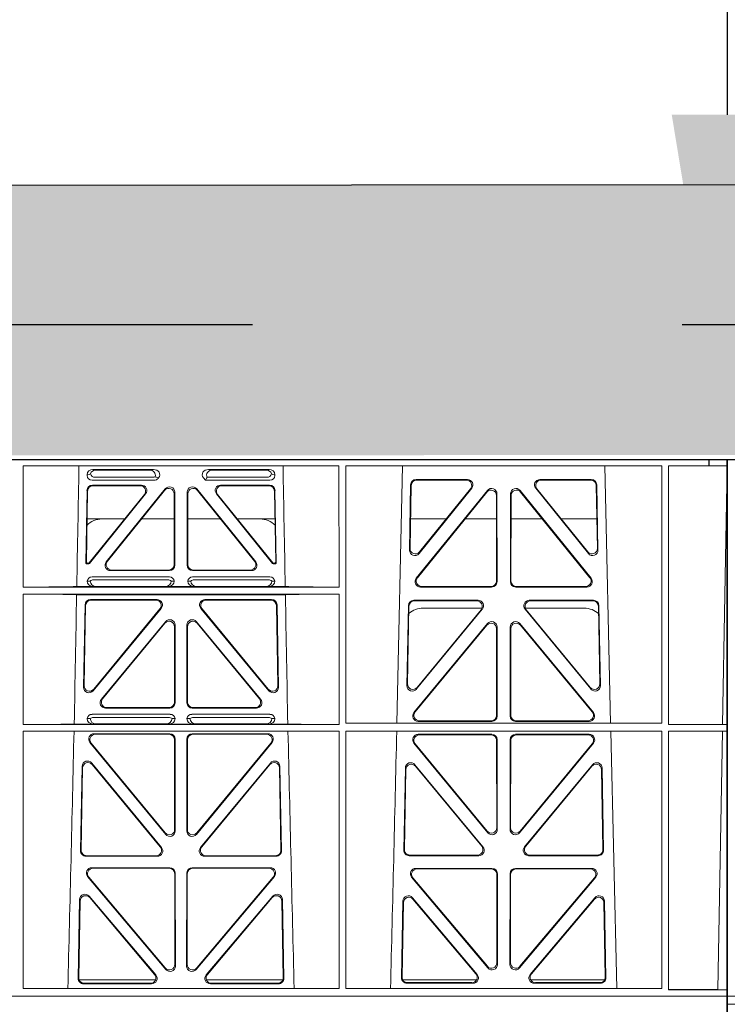
# Model space of a CAD drawing. Units: millimetres. Extents: x 625320 to 745547, y 252634 to 264424.
# Drawn here: x 634423 to 634684, y 257660 to 258024 of the extents above; entities that cross this region are included whole.
import ezdxf
from ezdxf import colors
from ezdxf.entities.mleader import LeaderData, LeaderLine
from ezdxf.math import Vec2, Vec3

# ---------------------------------------------------------------- set-up
doc = ezdxf.new("R2010")
doc.units = ezdxf.units.MM
doc.header["$LTSCALE"] = 50
doc.linetypes.add('HIDDEN', pattern=[9.525, 6.35, -3.175])
doc.layers.add('Dimensions', color=4, linetype='Continuous')
doc.layers.add('Hatching', color=8, linetype='Continuous')
doc.styles.add('POLYPIPE', font='ARIALN.TTF', dxfattribs={"width": 0.91})
doc.styles.add('POLYPIPE_1in50', font='ARIALN.TTF', dxfattribs={"width": 0.9, "height": 125})

# ---------------------------------------------------------------- blocks, each defined once
blk = doc.blocks.new('ewfwe')
at = {"color": 5, "linetype": 'Continuous', "lineweight": 0}
for p, q in [((576269.64, 142072.47), (576269.64, 141873.97)), ((576269.64, 142072.47), (576276.39, 142072.47)), ((576269.64, 141870.97), (576269.64, 141873.97)), ((576269.64, 141873.97), (576292.64, 141873.97)), ((576269.64, 141873.97), (576269.66, 141873.97)), ((576269.64, 141672.47), (576269.64, 141870.97)), ((576269.64, 141870.97), (576269.66, 141870.97)), ((576269.64, 141870.97), (576292.64, 141870.97))]:
    blk.add_line(p, q, dxfattribs=at)
blk = doc.blocks.new('fsdgfh')
at = {"color": 5, "linetype": 'Continuous', "lineweight": 0}
for p, q in [((636100.49, 208450.39), (636100.49, 208453.39)), ((636100.49, 208251.89), (636100.49, 208450.39)), ((636100.49, 208450.39), (636100.51, 208450.39)), ((636100.49, 208450.39), (636123.49, 208450.39)), ((636100.51, 208450.39), (636100.51, 208254.29)), ((636100.54, 208450.39), (636100.54, 208447.99)), ((636100.54, 208450.39), (636123.49, 208450.39)), ((636100.54, 208447.99), (636103.94, 208447.95)), ((636100.54, 208447.99), (636122.23, 208447.99)), ((636103.94, 208447.95), (636102.27, 208352.36)), ((636122.23, 208447.99), (636122.22, 208352.34)), ((636123.49, 208450.39), (636415.1, 208450.39)), ((636123.49, 208450.39), (636415.11, 208450.39)), ((636124.68, 208447.54), (636241.49, 208447.54)), ((636124.7, 208352.34), (636124.68, 208447.54)), ((636143.58, 208352.34), (636141.29, 208447.54)), ((636241.47, 208352.34), (636241.49, 208447.54)), ((636243.94, 208447.54), (636360.75, 208447.54)), ((636243.96, 208352.34), (636243.94, 208447.54)), ((636360.73, 208352.34), (636360.75, 208447.54)), ((636145.82, 208444.39), (636173.07, 208444.39)), ((636147.33, 208445.6), (636171.79, 208445.6)), ((636147.55, 208445.39), (636171.33, 208445.39)), ((636193.16, 208444.39), (636220.41, 208444.39)), ((636194.44, 208445.6), (636218.9, 208445.6)), ((636194.89, 208445.39), (636218.68, 208445.39)), ((636292.91, 208444.39), (636264.73, 208444.39)), ((636291.52, 208445.82), (636266.35, 208445.82)), ((636291.07, 208445.61), (636266.57, 208445.61)), ((636340, 208444.39), (636311.81, 208444.39)), ((636338.38, 208445.82), (636313.21, 208445.82)), ((636338.16, 208445.61), (636313.66, 208445.61)), ((636145.87, 208415.24), (636145.34, 208443.57)), ((636146.07, 208415.8), (636145.56, 208443.36)), ((636173.3, 208442.32), (636149.39, 208413.99)), ((636172.85, 208442.11), (636149.59, 208414.55)), ((636216.84, 208413.99), (636192.93, 208442.32)), ((636216.64, 208414.55), (636193.38, 208442.11)), ((636220.67, 208443.36), (636220.16, 208415.8)), ((636220.89, 208443.57), (636220.36, 208415.24)), ((636264.36, 208443.79), (636264.91, 208414.64)), ((636264.58, 208443.58), (636265.1, 208415.2)), ((636296.77, 208440.53), (636267.85, 208406.16)), ((636268.42, 208413.39), (636293.03, 208442.54)), ((636268.62, 208413.95), (636292.58, 208442.33)), ((636336.88, 208406.16), (636307.96, 208440.53)), ((636311.69, 208442.54), (636336.31, 208413.39)), ((636312.15, 208442.33), (636336.11, 208413.95)), ((636339.62, 208415.2), (636340.15, 208443.58)), ((636339.82, 208414.64), (636340.37, 208443.79)), ((636149.08, 208406.38), (636177.3, 208439.92)), ((636149.54, 208406.59), (636177.09, 208439.34)), ((636180.6, 208438.05), (636180.56, 208405.31)), ((636180.81, 208438.63), (636180.77, 208405.1)), ((636185.46, 208405.1), (636185.42, 208438.63)), ((636185.67, 208405.31), (636185.63, 208438.05)), ((636188.93, 208439.92), (636217.14, 208406.38)), ((636189.14, 208439.34), (636216.69, 208406.59)), ((636296.56, 208439.96), (636268.3, 208406.37)), ((636300.04, 208405.09), (636300.08, 208438.67)), ((636300.25, 208404.88), (636300.29, 208439.25)), ((636304.44, 208439.25), (636304.48, 208404.88)), ((636304.65, 208438.67), (636304.69, 208405.09)), ((636336.43, 208406.37), (636308.17, 208439.96)), ((636178.78, 208403.11), (636150.62, 208403.11)), ((636178.57, 208403.32), (636151.07, 208403.32)), ((636215.61, 208403.11), (636187.45, 208403.11)), ((636215.16, 208403.32), (636187.66, 208403.32)), ((636269.38, 208402.89), (636298.25, 208402.89)), ((636269.83, 208403.1), (636298.04, 208403.1)), ((636306.48, 208402.89), (636335.34, 208402.89)), ((636306.69, 208403.1), (636334.89, 208403.1)), ((636173.9, 208398.42), (636148.21, 208398.42)), ((636173.45, 208398.21), (636148.42, 208398.21)), ((636218.02, 208398.42), (636192.33, 208398.42)), ((636217.81, 208398.21), (636192.77, 208398.21)), ((636265.82, 208365.4), (636265.24, 208396.61)), ((636267.23, 208398.64), (636293.63, 208398.64)), ((636267.44, 208398.43), (636293.18, 208398.43)), ((636311.1, 208398.64), (636337.5, 208398.64)), ((636311.55, 208398.43), (636337.28, 208398.43)), ((636339.49, 208396.61), (636338.91, 208365.4)), ((636146.22, 208396.39), (636146.78, 208366.01)), ((636146.43, 208396.18), (636146.98, 208366.58)), ((636150.31, 208364.78), (636175.43, 208395.15)), ((636150.51, 208365.35), (636174.98, 208394.94)), ((636190.8, 208395.15), (636215.91, 208364.78)), ((636191.25, 208394.94), (636215.71, 208365.35)), ((636219.24, 208366.58), (636219.8, 208396.18)), ((636219.44, 208366.01), (636220.01, 208396.39)), ((636266.02, 208365.97), (636265.45, 208396.4)), ((636295.16, 208395.38), (636269.35, 208364.17)), ((636294.71, 208395.17), (636269.55, 208364.74)), ((636335.38, 208364.17), (636309.57, 208395.38)), ((636335.18, 208364.74), (636310.02, 208395.17)), ((636339.27, 208396.4), (636338.71, 208365.97)), ((636149.93, 208356.8), (636177.23, 208389.93)), ((636150.38, 208357.01), (636177.02, 208389.34)), ((636189, 208389.93), (636216.29, 208356.8)), ((636189.21, 208389.34), (636215.85, 208357.01)), ((636296.7, 208390.55), (636268.71, 208356.58)), ((636296.49, 208389.97), (636269.15, 208356.79)), ((636300.19, 208355.31), (636300.23, 208389.28)), ((636304.5, 208389.28), (636304.54, 208355.31)), ((636336.02, 208356.58), (636308.03, 208390.55)), ((636335.58, 208356.79), (636308.24, 208389.97)), ((636180.54, 208388.07), (636180.51, 208355.74)), ((636180.75, 208388.65), (636180.72, 208355.53)), ((636185.51, 208355.53), (636185.47, 208388.65)), ((636185.72, 208355.74), (636185.69, 208388.07)), ((636299.98, 208355.52), (636300.02, 208388.69)), ((636304.71, 208388.69), (636304.75, 208355.52)), ((636178.72, 208353.54), (636151.48, 208353.54)), ((636178.51, 208353.75), (636151.92, 208353.75)), ((636214.75, 208353.54), (636187.51, 208353.54)), ((636214.3, 208353.75), (636187.72, 208353.75)), ((636270.25, 208353.32), (636298.2, 208353.32)), ((636270.7, 208353.53), (636297.99, 208353.53)), ((636306.53, 208353.32), (636334.48, 208353.32)), ((636306.74, 208353.53), (636334.03, 208353.53)), ((636100.54, 208352.34), (636102.27, 208352.36)), ((636100.54, 208352.34), (636100.54, 208349.94)), ((636100.54, 208352.34), (636122.22, 208352.34)), ((636102.22, 208349.92), (636100.54, 208349.94)), ((636100.54, 208349.94), (636122.22, 208349.94)), ((636102.22, 208349.92), (636100.55, 208254.29)), ((636122.22, 208349.94), (636122.2, 208254.29)), ((636124.7, 208352.34), (636241.47, 208352.34)), ((636124.7, 208349.46), (636241.47, 208349.46)), ((636124.72, 208254.29), (636124.7, 208349.46)), ((636145.75, 208254.29), (636143.64, 208349.46)), ((636222.58, 208349.46), (636220.48, 208254.29)), ((636241.46, 208254.29), (636241.47, 208349.46)), ((636243.96, 208352.34), (636360.73, 208352.34)), ((636243.97, 208301.68), (636243.96, 208349.94)), ((636243.96, 208349.94), (636360.73, 208349.94)), ((636269.89, 208349.73), (636262.91, 208349.73)), ((636271.01, 208349.7), (636269.89, 208349.73)), ((636271.01, 208349.7), (636296.86, 208349.7)), ((636297.98, 208349.73), (636296.86, 208349.7)), ((636306.75, 208349.73), (636297.98, 208349.73)), ((636307.86, 208349.7), (636306.75, 208349.73)), ((636333.72, 208349.7), (636307.86, 208349.7)), ((636334.84, 208349.73), (636333.72, 208349.7)), ((636341.82, 208349.73), (636334.84, 208349.73)), ((636360.72, 208301.68), (636360.73, 208349.94)), ((636177.14, 208312.6), (636149.96, 208345.47)), ((636151.49, 208348.74), (636178.72, 208348.74)), ((636151.94, 208348.53), (636178.51, 208348.53)), ((636180.5, 208346.53), (636180.46, 208314.45)), ((636180.71, 208346.74), (636180.67, 208313.87)), ((636185.52, 208346.74), (636185.56, 208313.87)), ((636185.73, 208346.53), (636185.77, 208314.45)), ((636214.74, 208348.74), (636187.51, 208348.74)), ((636214.29, 208348.53), (636187.72, 208348.53)), ((636189.09, 208312.6), (636216.27, 208345.47)), ((636267.69, 208347.74), (636268.81, 208347.71)), ((636298.38, 208346.14), (636269.49, 208346.14)), ((636297.84, 208347.26), (636270.03, 208347.26)), ((636299.06, 208347.71), (636300.18, 208347.74)), ((636304.55, 208347.74), (636305.67, 208347.71)), ((636335.24, 208346.14), (636306.35, 208346.14)), ((636334.69, 208347.26), (636306.89, 208347.26)), ((636335.92, 208347.71), (636337.04, 208347.74)), ((636176.93, 208313.19), (636150.41, 208345.26)), ((636189.3, 208313.19), (636215.82, 208345.26)), ((636274.49, 208343.85), (636298.19, 208343.85)), ((636274.93, 208343.64), (636297.98, 208343.64)), ((636300.18, 208341.86), (636300.18, 208313.15)), ((636304.55, 208341.86), (636304.55, 208313.15)), ((636306.54, 208343.85), (636330.24, 208343.85)), ((636306.75, 208343.64), (636329.8, 208343.64)), ((636296.65, 208311.88), (636272.95, 208340.59)), ((636273.39, 208340.38), (636296.44, 208312.46)), ((636299.97, 208313.73), (636299.97, 208341.65)), ((636304.76, 208313.73), (636304.76, 208341.65)), ((636308.08, 208311.88), (636331.78, 208340.59)), ((636331.33, 208340.38), (636308.29, 208312.46)), ((636147.35, 208335.46), (636147.9, 208305.93)), ((636147.57, 208334.86), (636148.11, 208306.14)), ((636175.22, 208307.23), (636150.88, 208336.77)), ((636174.77, 208307.44), (636151.1, 208336.17)), ((636215.35, 208336.77), (636191.01, 208307.23)), ((636215.13, 208336.17), (636191.46, 208307.44)), ((636218.12, 208306.14), (636218.65, 208334.86)), ((636218.33, 208305.93), (636218.88, 208335.46)), ((636266.89, 208305.66), (636266.36, 208336.13)), ((636266.58, 208335.54), (636267.09, 208305.87)), ((636269.88, 208337.44), (636295.03, 208306.96)), ((636294.59, 208307.17), (636270.1, 208336.84)), ((636309.69, 208306.96), (636334.84, 208337.44)), ((636334.62, 208336.84), (636310.14, 208307.17)), ((636337.63, 208305.87), (636338.15, 208335.54)), ((636338.37, 208336.13), (636337.84, 208305.66)), ((636175.09, 208306.89), (636153.36, 208306.89)), ((636212.87, 208306.89), (636191.13, 208306.89)), ((636149.9, 208303.97), (636173.67, 208303.97)), ((636150.1, 208304.18), (636173.23, 208304.18)), ((636192.56, 208303.97), (636216.33, 208303.97)), ((636193, 208304.18), (636216.13, 208304.18)), ((636340.94, 208301.89), (636263.79, 208301.89)), ((636293.5, 208303.7), (636268.88, 208303.7)), ((636269.09, 208303.91), (636293.05, 208303.91)), ((636335.85, 208303.7), (636311.23, 208303.7)), ((636311.68, 208303.91), (636335.64, 208303.91)), ((636178.66, 208299.05), (636152.35, 208299.05)), ((636178.45, 208298.84), (636152.79, 208298.84)), ((636213.88, 208299.05), (636187.57, 208299.05)), ((636213.44, 208298.84), (636187.78, 208298.84)), ((636360.72, 208301.68), (636243.97, 208301.68)), ((636360.72, 208299.08), (636243.97, 208299.08)), ((636243.98, 208254.29), (636243.97, 208299.08)), ((636269.89, 208298.87), (636263.85, 208298.87)), ((636271.01, 208298.84), (636269.89, 208298.87)), ((636296.55, 208298.84), (636271.01, 208298.84)), ((636297.67, 208298.87), (636296.55, 208298.84)), ((636307.06, 208298.87), (636297.67, 208298.87)), ((636308.18, 208298.84), (636307.06, 208298.87)), ((636308.18, 208298.84), (636333.72, 208298.84)), ((636334.84, 208298.87), (636333.72, 208298.84)), ((636340.88, 208298.87), (636334.84, 208298.87)), ((636360.72, 208254.29), (636360.72, 208299.08)), ((636150.81, 208295.81), (636177.07, 208263.36)), ((636151.25, 208295.6), (636176.86, 208263.95)), ((636180.4, 208265.2), (636180.44, 208296.85)), ((636180.61, 208264.61), (636180.65, 208297.06)), ((636185.58, 208297.06), (636185.62, 208264.61)), ((636185.79, 208296.85), (636185.83, 208265.2)), ((636189.16, 208263.36), (636215.42, 208295.81)), ((636189.37, 208263.95), (636214.98, 208295.6)), ((636267.69, 208296.88), (636268.81, 208296.85)), ((636269.49, 208295.28), (636298.06, 208295.28)), ((636270.03, 208296.4), (636297.52, 208296.4)), ((636298.75, 208296.85), (636299.86, 208296.88)), ((636304.86, 208296.88), (636305.98, 208296.85)), ((636306.66, 208295.28), (636335.24, 208295.28)), ((636307.21, 208296.4), (636334.69, 208296.4)), ((636335.92, 208296.85), (636337.04, 208296.88)), ((636298.08, 208292.99), (636276.27, 208292.99)), ((636297.87, 208292.78), (636276.71, 208292.78)), ((636300.07, 208291), (636300.07, 208264.01)), ((636304.65, 208264.01), (636304.65, 208291)), ((636328.45, 208292.99), (636306.65, 208292.99)), ((636328.01, 208292.78), (636306.86, 208292.78)), ((636267.16, 208289.99), (636267.63, 208263.34)), ((636267.83, 208263.55), (636267.37, 208289.78)), ((636268.13, 208290.49), (636267.66, 208290.49)), ((636268.03, 208290.28), (636267.87, 208290.28)), ((636268.42, 208290.1), (636288.83, 208264.84)), ((636289.27, 208264.63), (636268.52, 208290.31)), ((636296.53, 208262.76), (636274.73, 208289.75)), ((636275.16, 208289.54), (636296.32, 208263.35)), ((636299.86, 208264.6), (636299.86, 208290.79)), ((636304.86, 208290.79), (636304.86, 208264.6)), ((636330, 208289.75), (636308.2, 208262.76)), ((636308.41, 208263.35), (636329.56, 208289.54)), ((636336.21, 208290.31), (636315.46, 208264.63)), ((636315.9, 208264.84), (636336.31, 208290.1)), ((636337.07, 208290.49), (636336.6, 208290.49)), ((636336.86, 208290.28), (636336.7, 208290.28)), ((636337.35, 208289.78), (636336.9, 208263.55)), ((636337.1, 208263.34), (636337.57, 208289.99)), ((636148.73, 208261.26), (636148.28, 208285.39)), ((636148.94, 208261.47), (636148.51, 208284.78)), ((636151.82, 208286.68), (636171.29, 208262.54)), ((636152.05, 208286.07), (636170.85, 208262.75)), ((636194.94, 208262.54), (636214.4, 208286.68)), ((636195.38, 208262.75), (636214.18, 208286.07)), ((636217.72, 208284.78), (636217.29, 208261.47)), ((636217.94, 208285.39), (636217.5, 208261.26)), ((636148.71, 208273.89), (636161.87, 208273.89)), ((636168.81, 208273.89), (636180.41, 208273.89)), ((636197.41, 208273.89), (636185.82, 208273.89)), ((636217.52, 208273.89), (636204.36, 208273.89)), ((636281.51, 208273.89), (636267.65, 208273.89)), ((636299.86, 208273.89), (636287.8, 208273.89)), ((636304.86, 208273.89), (636316.92, 208273.89)), ((636323.22, 208273.89), (636337.08, 208273.89)), ((636169.73, 208259.3), (636150.73, 208259.3)), ((636169.29, 208259.51), (636150.93, 208259.51)), ((636215.5, 208259.3), (636196.5, 208259.3)), ((636215.3, 208259.51), (636196.94, 208259.51)), ((636293.33, 208259.59), (636269.5, 208259.59)), ((636269.62, 208261.38), (636287.72, 208261.38)), ((636269.82, 208261.59), (636287.28, 208261.59)), ((636292.73, 208258.47), (636270.62, 208258.47)), ((636292.96, 208258.8), (636293.33, 208259.59)), ((636294.09, 208258.65), (636293.33, 208259.59)), ((636310.85, 208258.92), (636310.64, 208258.65)), ((636335.22, 208259.59), (636312.26, 208259.59)), ((636334.11, 208258.47), (636312.8, 208258.47)), ((636317.01, 208261.38), (636335.11, 208261.38)), ((636317.45, 208261.59), (636334.9, 208261.59)), ((636267.69, 208257.78), (636267.69, 208257.52)), ((636269.82, 208255.58), (636292.23, 208255.58)), ((636290.62, 208255.79), (636270.94, 208255.79)), ((636334.91, 208255.58), (636312.5, 208255.58)), ((636314.11, 208255.79), (636333.79, 208255.79)), ((636337.04, 208257.52), (636337.04, 208257.78)), ((636100.49, 208251.89), (636107.24, 208251.89)), ((636107.24, 208254.29), (636100.51, 208254.29)), ((636107.24, 208254.29), (636107.25, 208254.29)), ((636107.24, 208254.29), (636107.24, 208251.89)), ((636107.25, 208251.89), (636107.24, 208251.89)), ((636107.25, 208254.29), (636122.2, 208254.29)), ((636107.25, 208251.89), (636107.25, 208254.29)), ((636123.49, 208251.89), (636107.25, 208251.89)), ((636401.61, 208251.89), (636123.49, 208251.89)), ((636241.46, 208254.29), (636124.72, 208254.29)), ((636360.72, 208254.29), (636243.98, 208254.29))]:
    blk.add_line(p, q, dxfattribs=at)
for centre, radius, start, end in [((678720.36, 207379.23), 42508.85, 178.559913, 178.688264), ((593765.12, 207379.23), 42508.85, 1.311736, 1.440087), ((678839.62, 207379.22), 42508.86, 178.559913, 178.688264), ((636269.45, 208347.91), 1.76, 185.3675, 271.3998), ((636270.05, 208349.21), 1.95, 230.3381, 269.3784), ((636297.81, 208349.21), 1.95, 270.6234, 309.6602), ((636298.42, 208347.91), 1.76, 268.5833, 354.6494), ((636306.31, 208347.91), 1.76, 185.3675, 271.3998), ((636306.91, 208349.21), 1.95, 230.3381, 269.3784), ((636334.67, 208349.21), 1.95, 270.6234, 309.6602), ((636335.28, 208347.91), 1.76, 268.5833, 354.6494), ((636153.35, 208314.89), 8, 227.7968, 270.0432), ((636212.88, 208314.89), 8, 269.9505, 311.1236), ((636269.45, 208297.05), 1.76, 185.3675, 271.3998), ((636270.05, 208298.35), 1.95, 230.3381, 269.3784), ((636297.5, 208298.35), 1.95, 270.6234, 309.6602), ((636298.11, 208297.05), 1.76, 268.5833, 354.6494), ((636306.62, 208297.05), 1.76, 185.3675, 271.3998), ((636307.23, 208298.35), 1.95, 230.3381, 269.3784), ((636334.67, 208298.35), 1.95, 270.6234, 309.6602), ((636335.28, 208297.05), 1.76, 268.5833, 354.6494), ((636273.19, 208281.89), 8, 225.099, 270.0274), ((636331.54, 208281.89), 8, 269.9685, 314.9564)]:
    blk.add_arc(centre, radius, start, end, dxfattribs=at)
for centre, major_axis, ratio, start_param, end_param in [((636147.35, 208443.59), (1.34, -1.5), 0.991088, 2.416688, 3.997209), ((636147.56, 208443.38), (1.34, -1.5), 0.991088, 2.416688, 3.997209), ((636171.3, 208443.38), (-1.81, -0.96), 0.977891, 1.958901, 4.213771), ((636171.75, 208443.59), (-1.81, -0.96), 0.977891, 1.958901, 4.213771), ((636194.48, 208443.59), (1.81, -0.96), 0.977891, 2.069414, 4.324284), ((636194.93, 208443.38), (1.81, -0.96), 0.977891, 2.069414, 4.324284), ((636218.67, 208443.38), (-1.34, -1.5), 0.991088, 2.285977, 3.866497), ((636218.88, 208443.59), (-1.34, -1.5), 0.991088, 2.285977, 3.866497), ((636266.37, 208443.81), (1.34, -1.5), 0.991088, 2.416688, 3.997209), ((636266.58, 208443.6), (1.34, -1.5), 0.991088, 2.416688, 3.997209), ((636291.03, 208443.6), (-1.81, -0.96), 0.977891, 1.958901, 4.213771), ((636291.48, 208443.81), (-1.81, -0.96), 0.977891, 1.958901, 4.213771), ((636313.25, 208443.81), (1.81, -0.96), 0.977891, 2.069414, 4.324284), ((636313.7, 208443.6), (1.81, -0.96), 0.977891, 2.069414, 4.324284), ((636338.14, 208443.6), (-1.34, -1.5), 0.991088, 2.285977, 3.866497), ((636338.36, 208443.81), (-1.34, -1.5), 0.991088, 2.285977, 3.866497), ((636178.59, 208438.01), (-0.68, -1.96), 0.965926, 1.914652, 4.335394), ((636178.8, 208438.59), (-0.68, -1.96), 0.965926, 1.914652, 4.335394), ((636187.43, 208438.59), (0.68, -1.96), 0.965926, 1.947791, 4.368533), ((636187.64, 208438.01), (0.68, -1.96), 0.965926, 1.947791, 4.368533), ((636298.07, 208438.63), (-0.68, -1.96), 0.965926, 1.914652, 4.335394), ((636298.28, 208439.2), (-0.68, -1.96), 0.965926, 1.914652, 4.335394), ((636306.45, 208439.2), (0.68, -1.96), 0.965926, 1.947791, 4.368533), ((636306.66, 208438.63), (0.68, -1.96), 0.965926, 1.947791, 4.368533), ((636147.88, 208415.31), (0.73, 1.92), 0.973309, 1.959804, 4.363622), ((636148.07, 208415.87), (0.73, 1.92), 0.973309, 1.959804, 4.363622), ((636218.15, 208415.87), (-0.73, 1.92), 0.973309, 1.919564, 4.323381), ((636218.35, 208415.31), (-0.73, 1.92), 0.973309, 1.919564, 4.323381), ((636267.11, 208415.27), (0.73, 1.92), 0.973309, 1.959804, 4.363622), ((636337.62, 208415.27), (-0.73, 1.92), 0.973309, 1.919564, 4.323381), ((636266.91, 208414.71), (0.73, 1.92), 0.973309, 1.959804, 4.363622), ((636337.82, 208414.71), (-0.73, 1.92), 0.973309, 1.919564, 4.323381), ((636150.64, 208405.12), (1.9, 0.75), 0.980119, 2.075566, 4.330436), ((636151.1, 208405.33), (1.9, 0.75), 0.980119, 2.075566, 4.330436), ((636178.55, 208405.33), (-1.54, 1.29), 0.99347, 2.272238, 3.835439), ((636178.76, 208405.12), (-1.54, 1.29), 0.99347, 2.272238, 3.835439), ((636187.46, 208405.12), (1.54, 1.29), 0.99347, 2.447747, 4.010947), ((636187.67, 208405.33), (1.54, 1.29), 0.99347, 2.447747, 4.010947), ((636215.13, 208405.33), (-1.9, 0.75), 0.980119, 1.952749, 4.20762), ((636215.58, 208405.12), (-1.9, 0.75), 0.980119, 1.952749, 4.20762), ((636269.41, 208404.89), (1.9, 0.75), 0.980119, 2.075566, 4.330436), ((636269.86, 208405.1), (1.9, 0.75), 0.980119, 2.075566, 4.330436), ((636298.03, 208405.1), (-1.54, 1.29), 0.99347, 2.272238, 3.835439), ((636298.24, 208404.89), (-1.54, 1.29), 0.99347, 2.272238, 3.835439), ((636306.49, 208404.89), (1.54, 1.29), 0.99347, 2.447747, 4.010947), ((636306.7, 208405.1), (1.54, 1.29), 0.99347, 2.447747, 4.010947), ((636334.87, 208405.1), (-1.9, 0.75), 0.980119, 1.952749, 4.20762), ((636335.32, 208404.89), (-1.9, 0.75), 0.980119, 1.952749, 4.20762), ((636148.23, 208396.41), (1.34, -1.5), 0.991088, 2.416688, 3.997209), ((636148.44, 208396.2), (1.34, -1.5), 0.991088, 2.416688, 3.997209), ((636173.42, 208396.2), (-1.8, -0.97), 0.978332, 1.963556, 4.208345), ((636173.86, 208396.41), (-1.8, -0.97), 0.978332, 1.963556, 4.208345), ((636192.36, 208396.41), (1.8, -0.97), 0.978332, 2.074841, 4.319629), ((636192.81, 208396.2), (1.8, -0.97), 0.978332, 2.074841, 4.319629), ((636217.79, 208396.2), (-1.34, -1.5), 0.991088, 2.285977, 3.866497), ((636218, 208396.41), (-1.34, -1.5), 0.991088, 2.285977, 3.866497), ((636267.25, 208396.63), (1.34, -1.5), 0.991088, 2.416688, 3.997209), ((636267.46, 208396.42), (1.34, -1.5), 0.991088, 2.416688, 3.997209), ((636293.14, 208396.42), (-1.8, -0.97), 0.978332, 1.963556, 4.208345), ((636293.59, 208396.63), (-1.8, -0.97), 0.978332, 1.963556, 4.208345), ((636311.14, 208396.63), (1.8, -0.97), 0.978332, 2.074841, 4.319629), ((636311.58, 208396.42), (1.8, -0.97), 0.978332, 2.074841, 4.319629), ((636337.27, 208396.42), (-1.34, -1.5), 0.991088, 2.285977, 3.866497), ((636337.48, 208396.63), (-1.34, -1.5), 0.991088, 2.285977, 3.866497), ((636178.54, 208388.03), (-0.67, -1.96), 0.965028, 1.910099, 4.340811), ((636178.75, 208388.61), (-0.67, -1.96), 0.965028, 1.910099, 4.340811), ((636187.48, 208388.61), (0.67, -1.96), 0.965028, 1.942374, 4.373086), ((636187.69, 208388.03), (0.67, -1.96), 0.965028, 1.942374, 4.373086), ((636298.01, 208388.65), (-0.67, -1.96), 0.965028, 1.910099, 4.340811), ((636298.22, 208389.24), (-0.67, -1.96), 0.965028, 1.910099, 4.340811), ((636306.51, 208389.24), (0.67, -1.96), 0.965028, 1.942374, 4.373086), ((636306.72, 208388.65), (0.67, -1.96), 0.965028, 1.942374, 4.373086), ((636148.79, 208366.08), (0.72, 1.93), 0.97256, 1.954239, 4.368041), ((636148.99, 208366.65), (0.72, 1.93), 0.97256, 1.954239, 4.368041), ((636217.24, 208366.65), (-0.72, 1.93), 0.97256, 1.915144, 4.328947), ((636217.44, 208366.08), (-0.72, 1.93), 0.97256, 1.915144, 4.328947), ((636267.83, 208365.47), (0.72, 1.93), 0.97256, 1.954239, 4.368041), ((636268.03, 208366.04), (0.72, 1.93), 0.97256, 1.954239, 4.368041), ((636336.7, 208366.04), (-0.72, 1.93), 0.97256, 1.915144, 4.328947), ((636336.9, 208365.47), (-0.72, 1.93), 0.97256, 1.915144, 4.328947), ((636151.51, 208355.55), (1.89, 0.76), 0.98056, 2.08118, 4.325969), ((636151.95, 208355.76), (1.89, 0.76), 0.98056, 2.08118, 4.325969), ((636214.28, 208355.76), (-1.89, 0.76), 0.98056, 1.957217, 4.202006), ((636214.72, 208355.55), (-1.89, 0.76), 0.98056, 1.957217, 4.202006), ((636270.28, 208355.32), (1.89, 0.76), 0.98056, 2.08118, 4.325969), ((636270.73, 208355.53), (1.89, 0.76), 0.98056, 2.08118, 4.325969), ((636334, 208355.53), (-1.89, 0.76), 0.98056, 1.957217, 4.202006), ((636334.45, 208355.32), (-1.89, 0.76), 0.98056, 1.957217, 4.202006), ((636178.5, 208355.76), (-1.54, 1.29), 0.99347, 2.272238, 3.835439), ((636178.71, 208355.55), (-1.54, 1.29), 0.99347, 2.272238, 3.835439), ((636187.52, 208355.55), (1.54, 1.29), 0.99347, 2.447747, 4.010947), ((636187.73, 208355.76), (1.54, 1.29), 0.99347, 2.447747, 4.010947), ((636297.97, 208355.53), (-1.54, 1.29), 0.99347, 2.272238, 3.835439), ((636298.18, 208355.32), (-1.54, 1.29), 0.99347, 2.272238, 3.835439), ((636306.55, 208355.32), (1.54, 1.29), 0.99347, 2.447747, 4.010947), ((636306.76, 208355.53), (1.54, 1.29), 0.99347, 2.447747, 4.010947), ((636242.74, 208349.64), (21.29, 0), 0.013091, 0.326092, 1.514552), ((636269.9, 208347.73), (2.21, -0.06), 0.906244, 1.601764, 3.167028), ((636271.02, 208347.7), (2.21, -0.06), 0.906244, 1.601764, 3.167028), ((636296.85, 208347.7), (-2.21, -0.06), 0.906244, 3.116157, 4.681421), ((636297.97, 208347.73), (-2.21, -0.06), 0.906244, 3.116157, 4.681421), ((636306.76, 208347.73), (2.21, -0.06), 0.906244, 1.601764, 3.167028), ((636307.88, 208347.7), (2.21, -0.06), 0.906244, 1.601764, 3.167028), ((636333.71, 208347.7), (-2.21, -0.06), 0.906244, 3.116157, 4.681421), ((636334.83, 208347.73), (-2.21, -0.06), 0.906244, 3.116157, 4.681421), ((636361.99, 208349.64), (-21.29, 0), 0.013091, 4.770396, 5.957094), ((636151.53, 208346.73), (1.8, -0.97), 0.978332, 2.074841, 4.319629), ((636151.97, 208346.52), (1.8, -0.97), 0.978332, 2.074841, 4.319629), ((636178.49, 208346.52), (-1.33, -1.52), 0.991222, 2.294782, 3.857982), ((636178.7, 208346.73), (-1.33, -1.52), 0.991222, 2.294782, 3.857982), ((636187.53, 208346.73), (1.33, -1.52), 0.991222, 2.425203, 3.988403), ((636187.74, 208346.52), (1.33, -1.52), 0.991222, 2.425203, 3.988403), ((636214.25, 208346.52), (-1.8, -0.97), 0.978332, 1.963556, 4.208345), ((636214.7, 208346.73), (-1.8, -0.97), 0.978332, 1.963556, 4.208345), ((636274.52, 208341.84), (1.85, -0.87), 0.979583, 2.019198, 4.263987), ((636274.96, 208341.63), (1.85, -0.87), 0.979583, 2.019198, 4.263987), ((636297.96, 208341.63), (-1.42, -1.42), 0.992433, 2.359993, 3.923193), ((636298.17, 208341.84), (-1.42, -1.42), 0.992433, 2.359993, 3.923193), ((636306.56, 208341.84), (1.42, -1.42), 0.992433, 2.359993, 3.923193), ((636306.77, 208341.63), (1.42, -1.42), 0.992433, 2.359993, 3.923193), ((636329.76, 208341.63), (-1.85, -0.87), 0.979583, 2.019198, 4.263987), ((636330.21, 208341.84), (-1.85, -0.87), 0.979583, 2.019198, 4.263987), ((636268.36, 208336.12), (0.72, -1.94), 0.966602, 1.917795, 4.365391), ((636336.36, 208336.12), (-0.72, -1.94), 0.966602, 1.917795, 4.365391), ((636149.36, 208335.46), (0.69, -1.96), 0.963437, 1.933985, 4.381581), ((636149.58, 208334.86), (0.69, -1.96), 0.963437, 1.933985, 4.381581), ((636216.65, 208334.86), (-0.69, -1.96), 0.963437, 1.901604, 4.3492), ((636216.87, 208335.46), (-0.69, -1.96), 0.963437, 1.901604, 4.3492), ((636268.58, 208335.53), (0.72, -1.94), 0.966602, 1.917795, 4.365391), ((636336.14, 208335.53), (-0.72, -1.94), 0.966602, 1.917795, 4.365391), ((636178.45, 208314.49), (-0.73, 1.92), 0.971195, 1.906704, 4.337416), ((636178.66, 208313.91), (-0.73, 1.92), 0.971195, 1.906704, 4.337416), ((636187.57, 208313.91), (0.73, 1.92), 0.971195, 1.945769, 4.376481), ((636187.78, 208314.49), (0.73, 1.92), 0.971195, 1.945769, 4.376481), ((636297.96, 208313.77), (-0.7, 1.94), 0.968131, 1.926237, 4.356949), ((636298.17, 208313.19), (-0.7, 1.94), 0.968131, 1.926237, 4.356949), ((636306.56, 208313.19), (0.7, 1.94), 0.968131, 1.926237, 4.356949), ((636306.77, 208313.77), (0.7, 1.94), 0.968131, 1.926237, 4.356949), ((636149.91, 208305.98), (1.53, 1.31), 0.9936, 2.456648, 4.002526), ((636150.11, 208306.19), (1.53, 1.31), 0.9936, 2.456648, 4.002526), ((636173.2, 208306.19), (-1.89, 0.76), 0.98056, 1.957217, 4.202006), ((636173.64, 208305.98), (-1.89, 0.76), 0.98056, 1.957217, 4.202006), ((636192.58, 208305.98), (1.89, 0.76), 0.98056, 2.08118, 4.325969), ((636193.03, 208306.19), (1.89, 0.76), 0.98056, 2.08118, 4.325969), ((636216.11, 208306.19), (-1.53, 1.31), 0.9936, 2.280659, 3.826537), ((636216.32, 208305.98), (-1.53, 1.31), 0.9936, 2.280659, 3.826537), ((636268.89, 208305.71), (1.41, 1.44), 0.992561, 2.368654, 3.914532), ((636269.1, 208305.92), (1.41, 1.44), 0.992561, 2.368654, 3.914532), ((636293.02, 208305.92), (-1.85, 0.87), 0.979583, 2.019198, 4.263987), ((636293.46, 208305.71), (-1.85, 0.87), 0.979583, 2.019198, 4.263987), ((636311.26, 208305.71), (1.85, 0.87), 0.979583, 2.019198, 4.263987), ((636311.71, 208305.92), (1.85, 0.87), 0.979583, 2.019198, 4.263987), ((636335.63, 208305.92), (-1.41, 1.44), 0.992561, 2.368654, 3.914532), ((636335.83, 208305.71), (-1.41, 1.44), 0.992561, 2.368654, 3.914532), ((636242.74, 208301.98), (22.13, 0), 0.013091, 4.767389, 5.970252), ((636361.99, 208301.98), (-22.13, 0), 0.013091, 0.312933, 1.5141), ((636152.39, 208297.04), (1.79, -0.98), 0.978764, 2.080356, 4.314885), ((636152.83, 208296.83), (1.79, -0.98), 0.978764, 2.080356, 4.314885), ((636178.43, 208296.83), (-1.33, -1.52), 0.991222, 2.294782, 3.857982), ((636178.64, 208297.04), (-1.33, -1.52), 0.991222, 2.294782, 3.857982), ((636187.59, 208297.04), (1.33, -1.52), 0.991222, 2.425203, 3.988403), ((636187.8, 208296.83), (1.33, -1.52), 0.991222, 2.425203, 3.988403), ((636213.4, 208296.83), (-1.79, -0.98), 0.978764, 1.968301, 4.202829), ((636213.84, 208297.04), (-1.79, -0.98), 0.978764, 1.968301, 4.202829), ((636242.74, 208298.78), (22.18, 0), 0.013091, 0.312598, 1.515887), ((636269.9, 208296.87), (2.21, -0.06), 0.906244, 1.601764, 3.167028), ((636271.02, 208296.84), (2.21, -0.06), 0.906244, 1.601764, 3.167028), ((636296.54, 208296.84), (-2.21, -0.06), 0.906244, 3.116157, 4.681421), ((636297.66, 208296.87), (-2.21, -0.06), 0.906244, 3.116157, 4.681421), ((636307.07, 208296.87), (2.21, -0.06), 0.906244, 1.601764, 3.167028), ((636308.19, 208296.84), (2.21, -0.06), 0.906244, 1.601764, 3.167028), ((636333.71, 208296.84), (-2.21, -0.06), 0.906244, 3.116157, 4.681421), ((636334.83, 208296.87), (-2.21, -0.06), 0.906244, 3.116157, 4.681421), ((636361.99, 208298.78), (-22.18, 0), 0.013091, 4.76899, 5.970588), ((636276.31, 208290.98), (1.84, -0.88), 0.980016, 2.024328, 4.258857), ((636276.75, 208290.77), (1.84, -0.88), 0.980016, 2.024328, 4.258857), ((636297.86, 208290.77), (-1.42, -1.42), 0.992433, 2.359993, 3.923193), ((636298.07, 208290.98), (-1.42, -1.42), 0.992433, 2.359993, 3.923193), ((636306.66, 208290.98), (1.42, -1.42), 0.992433, 2.359993, 3.923193), ((636306.87, 208290.77), (1.42, -1.42), 0.992433, 2.359993, 3.923193), ((636327.98, 208290.77), (-1.84, -0.88), 0.980016, 2.024328, 4.258857), ((636328.42, 208290.98), (-1.84, -0.88), 0.980016, 2.024328, 4.258857), ((636150.29, 208285.38), (0.68, -1.96), 0.962414, 1.928491, 4.386204), ((636215.94, 208285.38), (-0.68, -1.96), 0.962414, 1.896981, 4.354694), ((636267.66, 208289.99), (0.359, -0.353), 0.9923, 2.351333, 3.931853), ((636267.88, 208289.78), (0.359, -0.353), 0.9923, 2.351333, 3.931853), ((636268.03, 208289.78), (-0.217, -0.453), 0.995332, 2.697779, 3.585407), ((636268.13, 208289.99), (-0.217, -0.453), 0.995332, 2.697779, 3.585407), ((636336.6, 208289.99), (0.217, -0.453), 0.995332, 2.697779, 3.585407), ((636336.7, 208289.78), (0.217, -0.453), 0.995332, 2.697779, 3.585407), ((636336.85, 208289.78), (-0.359, -0.353), 0.9923, 2.351333, 3.931853), ((636337.07, 208289.99), (-0.359, -0.353), 0.9923, 2.351333, 3.931853), ((636150.51, 208284.77), (0.68, -1.96), 0.962414, 1.928491, 4.386204), ((636215.72, 208284.77), (-0.68, -1.96), 0.962414, 1.896981, 4.354694), ((636169.27, 208261.52), (-1.89, 0.76), 0.980994, 1.961768, 4.196296), ((636169.71, 208261.31), (-1.89, 0.76), 0.980994, 1.961768, 4.196296), ((636178.39, 208265.24), (-0.72, 1.93), 0.97034, 1.90221, 4.343056), ((636178.6, 208264.65), (-0.72, 1.93), 0.97034, 1.90221, 4.343056), ((636187.62, 208264.65), (0.72, 1.93), 0.97034, 1.94013, 4.380975), ((636187.83, 208265.24), (0.72, 1.93), 0.97034, 1.94013, 4.380975), ((636196.52, 208261.31), (1.89, 0.76), 0.980994, 2.086889, 4.321417), ((636196.96, 208261.52), (1.89, 0.76), 0.980994, 2.086889, 4.321417), ((636269.63, 208263.39), (1.41, 1.44), 0.992561, 2.368654, 3.914532), ((636269.84, 208263.6), (1.41, 1.44), 0.992561, 2.368654, 3.914532), ((636287.24, 208263.6), (-1.84, 0.88), 0.980016, 2.024328, 4.258857), ((636287.68, 208263.39), (-1.84, 0.88), 0.980016, 2.024328, 4.258857), ((636297.86, 208264.64), (-0.69, 1.95), 0.967227, 1.92117, 4.362015), ((636298.07, 208264.05), (-0.69, 1.95), 0.967227, 1.92117, 4.362015), ((636306.66, 208264.05), (0.69, 1.95), 0.967227, 1.92117, 4.362015), ((636306.87, 208264.64), (0.69, 1.95), 0.967227, 1.92117, 4.362015), ((636317.04, 208263.39), (1.84, 0.88), 0.980016, 2.024328, 4.258857), ((636317.48, 208263.6), (1.84, 0.88), 0.980016, 2.024328, 4.258857), ((636334.89, 208263.6), (-1.41, 1.44), 0.992561, 2.368654, 3.914532), ((636335.1, 208263.39), (-1.41, 1.44), 0.992561, 2.368654, 3.914532), ((636150.74, 208261.31), (1.53, 1.31), 0.9936, 2.456648, 4.002526), ((636150.95, 208261.52), (1.53, 1.31), 0.9936, 2.456648, 4.002526), ((636215.28, 208261.52), (-1.53, 1.31), 0.9936, 2.280659, 3.826537), ((636215.49, 208261.31), (-1.53, 1.31), 0.9936, 2.280659, 3.826537), ((636269.9, 208257.39), (1.69, -1.69), 0.834817, 2.445979, 3.837206), ((636271.02, 208256.27), (1.69, -1.69), 0.834817, 2.445979, 3.575364), ((636290.5, 208257.8), (-2.39, 0.31), 0.828526, 1.727081, 3.639833), ((636292.11, 208257.59), (-2.39, 0.31), 0.828526, 1.727081, 3.857127), ((636289.69, 208257.91), (3.31, 1.32), 0.32044, 5.732486, 5.94978), ((636312.62, 208257.59), (2.39, 0.31), 0.828526, 2.426058, 4.556104), ((636312.45, 208257.39), (0.97, -2.03), 0.888386, 2.740262, 3.542923), ((636312.37, 208257.56), (-2.96, 1.61), 0.11489, 4.932371, 5.270822), ((636314.22, 208257.8), (2.39, 0.31), 0.828526, 2.764509, 4.556104), ((636312.98, 208256.27), (0.97, -2.03), 0.888386, 2.740262, 3.204473), ((636333.71, 208256.27), (-1.69, -1.69), 0.834817, 2.707821, 3.837206), ((636334.83, 208257.39), (-1.69, -1.69), 0.834817, 2.445979, 3.837206), ((636269.9, 208257.59), (2.18, 0.41), 0.903472, 2.973679, 4.507634), ((636269.73, 208257.56), (-3.95, 1.22), 0.142512, 1.139033, 1.400875), ((636271.02, 208257.8), (2.18, 0.41), 0.903472, 3.235521, 4.507634), ((636333.71, 208257.8), (-2.18, 0.41), 0.903472, 1.775552, 3.047664), ((636334.83, 208257.59), (-2.18, 0.41), 0.903472, 1.775552, 3.309506), ((636335, 208257.56), (3.95, 1.22), 0.142512, 4.882311, 5.144152)]:
    blk.add_ellipse(centre, major_axis=major_axis, ratio=ratio, start_param=start_param, end_param=end_param, dxfattribs=at)
for points, knots in [([(636122.28, 208447.95), (636121.09, 208447.95), (636119.93, 208447.95), (636117.63, 208447.95), (636116.49, 208447.95), (636114.33, 208447.95), (636113.3, 208447.95), (636111.35, 208447.95), (636110.43, 208447.95), (636107.93, 208447.95), (636106.56, 208447.95), (636104.64, 208447.95), (636104.07, 208447.95), (636103.94, 208447.95)], [0, 0, 0, 0, 0.125, 0.125, 0.25, 0.25, 0.375, 0.375, 0.5, 0.5, 0.75, 0.75, 1, 1, 1, 1]), ([(636102.22, 208349.92), (636102.29, 208349.92), (636102.47, 208349.92), (636103.06, 208349.92), (636103.48, 208349.92), (636104.52, 208349.92), (636105.15, 208349.92), (636106.6, 208349.92), (636107.44, 208349.92), (636109.26, 208349.92), (636110.25, 208349.92), (636112.38, 208349.92), (636113.53, 208349.92), (636117.06, 208349.92), (636119.64, 208349.92), (636122.24, 208349.92)], [0, 0, 0, 0, 0.125, 0.125, 0.25, 0.25, 0.375, 0.375, 0.5, 0.5, 0.625, 0.625, 0.75, 0.75, 1, 1, 1, 1]), ([(636122.24, 208352.36), (636120.95, 208352.36), (636119.67, 208352.36), (636117.16, 208352.36), (636115.92, 208352.36), (636113.56, 208352.36), (636112.44, 208352.36), (636110.31, 208352.36), (636109.3, 208352.36), (636107.48, 208352.36), (636106.66, 208352.36), (636105.2, 208352.36), (636104.56, 208352.36), (636103, 208352.36), (636102.39, 208352.36), (636102.27, 208352.36)], [0, 0, 0, 0, 0.125, 0.125, 0.25, 0.25, 0.375, 0.375, 0.5, 0.5, 0.625, 0.625, 0.75, 0.75, 1, 1, 1, 1])]:
    blk.add_open_spline(points, degree=3, knots=knots, dxfattribs=at)
for points in [[(636263.79, 208301.89), (636263.5, 208317.84), (636263.2, 208333.78), (636262.91, 208349.73)], [(636340.94, 208301.89), (636341.23, 208317.84), (636341.52, 208333.78), (636341.82, 208349.73)], [(636264.66, 208254.29), (636264.39, 208269.15), (636264.12, 208284.01), (636263.85, 208298.87)], [(636340.07, 208254.29), (636340.34, 208269.15), (636340.61, 208284.01), (636340.88, 208298.87)]]:
    blk.add_open_spline(points, degree=3, dxfattribs=at)

msp = doc.modelspace()

# ---------------------------------------------------------------- hatches: boundary and pattern name
at = {"layer": 'Hatching'}
h = msp.add_hatch(dxfattribs=at)
h.set_pattern_fill('AR-SAND', color=256, scale=0.7)
h.set_pattern_definition([(37.5, (843.736, 44065.88), (-1.1200219, 34.2589266), [0, -27.0256, 0, -30.226, 0, -28.8925]), (7.5, (843.736, 44065.88), (31.4666298, 50.177757), [0, -14.5796, 0, -24.3586, 0, -9.3345]), (327.5, (821.866, 44065.88), (55.3694659, 0.1006029), [0, -8.89, 0, -32.004, 0, -41.783]), (317.5, (821.866, 44065.88), (53.4489517, 15.6050526), [0, -4.445, 0, -20.9804, 0, -24.003])])
h.paths.add_polyline_path([(634191.3, 257962.72), (634191.3, 257222.39), (633998.12, 257152.08), (634191.3, 257081.77), (634191.3, 256162.77), (635784.21, 256163.88), (635784.21, 256324.61), (635684.19, 256320.7), (635684.19, 256600.61), (635784.21, 256600.61), (635784.21, 257963.78)])
h.paths.add_polyline_path([(633826.85, 257041.04), (633826.85, 257962.47), (632233.92, 257961.4), (632233.92, 257853.65), (632333.92, 257853.65), (632333.92, 257670.65), (632233.92, 257670.65), (632233.92, 256600.61), (632331.92, 256600.61), (632331.92, 256324.61), (632233.92, 256324.61), (632233.92, 256161.4), (633826.85, 256162.51), (633826.85, 256900.42), (634020.03, 256970.73)])
h.paths.add_polyline_path([(634191.3, 257862.74), (634191.3, 257222.39), (633998.12, 257152.08), (634191.3, 257081.77), (634191.3, 256262.74), (635684.21, 256263.8), (635684.21, 257863.8)])
h.paths.add_polyline_path([(633826.85, 257041.04), (633826.85, 257862.47), (632333.92, 257861.4), (632333.92, 256261.4), (633826.85, 256262.47), (633826.85, 256900.42), (634020.03, 256970.73)])
h.paths.add_polyline_path([(632331.92, 257673.15), (632261.42, 257673.15), (632261.42, 257670.65), (632331.92, 257670.65)])

# ---------------------------------------------------------------- linework, layer by layer
msp.add_line((634684.24, 256261.4), (634684.24, 257861.4))
at = {"color": 3, "linetype": 'HIDDEN'}
msp.add_lwpolyline([(634191.3, 257911.4), (635721, 257911.4), (635721, 256211.4), (634191.3, 256211.4)], dxfattribs=at)
for points in [[(634191.3, 257861.4), (635684.24, 257861.4), (635684.24, 256261.4), (634191.3, 256261.4)], [(634684.24, 257861.4), (634684.24, 256261.4)]]:
    msp.add_lwpolyline(points)
at = {"layer": 'Hatching'}
msp.add_lwpolyline([(634191.3, 257962.77), (635784.21, 257963.88), (635784.21, 256163.88), (634191.3, 256162.77)], dxfattribs=at)

# ---------------------------------------------------------------- block references
at = {"color": 5}
msp.add_blockref('ewfwe', (58414.6, 115788.93), dxfattribs=at)
at = {"layer": 'Dimensions', "rotation": 180}
msp.add_blockref('fsdgfh', (1270784.72, 466113.3), dxfattribs=at)

# ---------------------------------------------------------------- texts
at = {"insert": (625433.01, 257979.85), "char_height": 40, "attachment_point": 1, "style": 'POLYPIPE'}
msp.add_mtext_dynamic_manual_height_columns('\\pi486.36;{\\fArial Narrow|b1|i0|c0|p34;\\H2x;\\LPOLYSTORM  \\P\\pi33.592;SHEAR CONNECTIONS ELEVATION\\P\\pi575.55;\\fArial Narrow|b0|i0|c0|p34;\\H0.875x;\\lScale 1:20}', width=1489.0677, gutter_width=13.53, heights=[0], dxfattribs=at)

# ---------------------------------------------------------------- leaders
ml = msp.add_multileader_mtext('Standard')
ml.set_content('Polystorm units', color=256, style='POLYPIPE_1in50')
ml.set_leader_properties()
ml.build(insert=Vec2(0, 0))
ml.multileader.update_dxf_attribs({"dogleg_length": 50, "arrow_head_size": 125})
ctx = ml.context
ctx.base_point, ctx.char_height, ctx.arrow_head_size, ctx.landing_gap_size, ctx.plane_origin = Vec3(634734.26, 258250.43), 125, 125, 15, Vec3(634684.26, 257863.89)
notes = []
notes.append((ctx, [(0, (1, 1, 0), (634684.26, 258250.43), (1, 0), 50, [(0, [(634684.26, 257863.89)], 0, [])])]))
ctx.mtext.insert, ctx.mtext.flow_direction = Vec3(634749.26, 258331.3), 5
for ctx, leaders in notes:
    for number, flags, end, landing, length, lines in leaders:
        leader = LeaderData()
        leader.index, (leader.has_last_leader_line, leader.has_dogleg_vector, leader.attachment_direction) = number, flags
        leader.last_leader_point, leader.dogleg_vector, leader.dogleg_length = Vec3(end), Vec3(landing), length
        for number, points, colour, breaks in lines:
            line = LeaderLine()
            line.index, line.vertices, line.color, line.breaks = number, Vec3.list(points), colors.encode_raw_color(colour), breaks
            leader.lines.append(line)
        ctx.leaders.append(leader)

doc.saveas('drawing.dxf')
